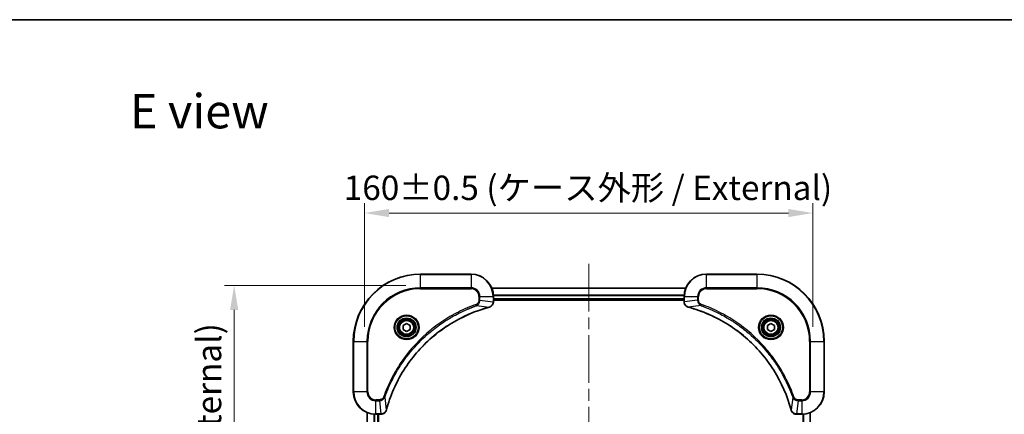
# Model space of a CAD drawing. Units: millimetres. Extents: x 43 to 5838, y 24 to 1008.
# Drawn here: x 1578 to 1929, y 867 to 1008 of the extents above; entities that cross this region are included whole.
import ezdxf

# ---------------------------------------------------------------- set-up
doc = ezdxf.new("R2010")
doc.units = ezdxf.units.MM
doc.header["$LTSCALE"] = 3
doc.linetypes.add('CHAIN', pattern=[0.3543, 0.2362, -0.0295, 0.0591, -0.0295])
doc.layers.get('Defpoints').update_dxf_attribs({"lineweight": 25})
for name, color, linetype, lineweight in [('Border (ISO)', 7, 'Continuous', 35), ('Centerline (ISO)', 131, 'Continuous', 18), ('Dimension (ISO)', 7, 'Continuous', 18), ('Dimension (ISO) @ 1', 7, 'Continuous', 18), ('Symbol (ISO)', 7, 'Continuous', 18), ('Visible (ISO)', 7, 'Continuous', 35), ('Visible Narrow (ISO)', 7, 'Continuous', 25)]:
    doc.layers.add(name, color=color, linetype=linetype, lineweight=lineweight)
doc.styles.add('Note Text (TK)', font='txt')
doc.dimstyles.new('Default - Method 1b (TK)', dxfattribs={"dimscale": 3, "dimtxt": 2.5, "dimasz": 2.5, "dimexe": 1, "dimexo": 1.5, "dimgap": 1, "dimtad": 1, "dimtoh": 1, "dimrnd": 1e-08, "dimdsep": 46, "dimtxsty": 'Note Text (TK)', "dimcen": 0.09, "dimdle": 5, "dimclrd": 100, "dimclre": 100, "dimclrt": 7, "dimadec": 1, "dimazin": 1, "dimtfac": 1, "dimtmove": 0, "dimatfit": 3, "dimfxl": 1, "dimtolj": 1, "dimlwd": -1, "dimlwe": -1, "dimarcsym": 0})

# ---------------------------------------------------------------- blocks, each defined once
blk = doc.blocks.new('図面枠 tk図枠')
at = {"layer": 'Border (ISO)'}
blk.add_line((14.5, 289), (405.5, 289), dxfattribs=at)
blk = doc.blocks.new('*D111')
at = {"layer": 'Defpoints', "color": 0}
for p in [(1860.81, 938.54), (1700.81, 892.75), (1860.81, 892.75)]:
    blk.add_point(p, dxfattribs=at)
at = {"layer": 'Dimension (ISO)', "color": 100}
for p, q in [((1700.81, 898), (1700.81, 942.04)), ((1860.81, 898), (1860.81, 942.04)), ((1709.56, 938.54), (1852.06, 938.54))]:
    blk.add_line(p, q, dxfattribs=at)
for points in [[(1709.56, 940), (1709.56, 937.09), (1700.81, 938.54)], [(1852.06, 940), (1852.06, 937.09), (1860.81, 938.54)]]:
    blk.add_solid(points, dxfattribs=at)
at = {"layer": 'Dimension (ISO)', "color": 7, "insert": (1693.41, 947.54), "char_height": 8.75, "attachment_point": 4, "style": 'Note Text (TK)'}
blk.add_mtext('\\A1;\\fＭＳ Ｐゴシック|b0|i0;{\\H8.7150;160±0.5 (ケース外形 / External)}', dxfattribs=at)
blk = doc.blocks.new('*D112')
at = {"layer": 'Defpoints', "color": 0}
for p in [(1720.81, 912.75), (1654.31, 662.75), (1720.81, 662.75)]:
    blk.add_point(p, dxfattribs=at)
at = {"layer": 'Dimension (ISO)', "color": 100}
for p, q in [((1715.56, 912.75), (1650.81, 912.75)), ((1654.31, 904), (1654.31, 671.5)), ((1715.56, 662.75), (1650.81, 662.75))]:
    blk.add_line(p, q, dxfattribs=at)
for points in [[(1652.85, 904), (1655.77, 904), (1654.31, 912.75)], [(1652.85, 671.5), (1655.77, 671.5), (1654.31, 662.75)]]:
    blk.add_solid(points, dxfattribs=at)
at = {"layer": 'Dimension (ISO)', "color": 7, "insert": (1645.32, 725.01), "char_height": 8.75, "attachment_point": 4, "rotation": 90, "style": 'Note Text (TK)'}
blk.add_mtext('\\A1;\\fＭＳ Ｐゴシック|b0|i0;{\\H8.7150;250±0.5 (ケース外形 / External)}', dxfattribs=at)

msp = doc.modelspace()

# ---------------------------------------------------------------- linework, layer by layer
at = {"layer": 'Centerline (ISO)', "linetype": 'CHAIN', "ltscale": 23.990969}
msp.add_line((1780.8125, 920.4562), (1780.8125, 655.0489), dxfattribs=at)
at = {"layer": 'Visible (ISO)'}
for p, q in [((1738.8125, 916.7525), (1720.8125, 916.7525)), ((1840.8125, 916.7525), (1822.8125, 916.7525)), ((1746.2287, 911.7525), (1815.3963, 911.7525)), ((1746.8125, 906.9215), (1746.8125, 908.7525)), ((1746.8125, 907.7525), (1814.8125, 907.7525)), ((1746.8125, 907.4525), (1814.8125, 907.4525)), ((1746.8125, 906.9215), (1746.8125, 906.9061)), ((1814.8125, 908.7525), (1814.8125, 906.9215)), ((1814.8125, 906.9061), (1814.8125, 906.9215)), ((1714.5625, 898.4742), (1715.8125, 899.1959)), ((1714.5625, 897.0308), (1714.5625, 898.4742)), ((1715.8125, 896.3091), (1714.5625, 897.0308)), ((1715.8125, 899.1959), (1717.0625, 898.4742)), ((1717.0625, 897.0308), (1715.8125, 896.3091)), ((1717.0625, 898.4742), (1717.0625, 897.0308)), ((1844.5625, 898.4742), (1845.8125, 899.1959)), ((1844.5625, 897.0308), (1844.5625, 898.4742)), ((1845.8125, 896.3091), (1844.5625, 897.0308)), ((1845.8125, 899.1959), (1847.0625, 898.4742)), ((1847.0625, 897.0308), (1845.8125, 896.3091)), ((1847.0625, 898.4742), (1847.0625, 897.0308)), ((1696.8125, 892.7525), (1696.8125, 874.7525)), ((1864.8125, 874.7525), (1864.8125, 892.7525)), ((1701.8125, 708.1687), (1701.8125, 867.3363)), ((1704.8125, 866.7525), (1706.6435, 866.7525)), ((1705.8125, 708.7525), (1705.8125, 866.7525)), ((1706.6589, 866.7525), (1706.6435, 866.7525)), ((1854.9815, 866.7525), (1854.9661, 866.7525)), ((1854.9815, 866.7525), (1856.8125, 866.7525)), ((1859.8125, 867.3363), (1859.8125, 708.1687))]:
    msp.add_line(p, q, dxfattribs=at)
for centre, radius in [((1715.8125, 897.7525), 3.25), ((1715.8125, 897.7525), 2.75), ((1845.8125, 897.7525), 3.25), ((1845.8125, 897.7525), 2.75)]:
    msp.add_circle(centre, radius, dxfattribs=at)
for centre, radius, start, end in [((1720.8125, 892.7525), 24, 90, 180), ((1738.8125, 908.7525), 8, 0, 90), ((1822.8125, 908.7525), 8, 90, 180), ((1840.8125, 892.7525), 24, 0, 90), ((1704.8125, 874.7525), 8, 180, 270), ((1856.8125, 874.7525), 8, 270, 0)]:
    msp.add_arc(centre, radius, start, end, dxfattribs=at)
for points, knots in [([(1745.331, 904.9745), (1745.5699, 905.0386), (1745.7976, 905.1479), (1745.9981, 905.2954), (1746.1986, 905.443), (1746.3717, 905.6289), (1746.5047, 905.8401), (1746.7043, 906.1569), (1746.8125, 906.5313), (1746.8125, 906.9061)], [-0.196787795, -0.196787795, -0.196787795, -0.196787795, -0.140562711, -0.140562711, -0.140562711, -0.084337626, -0.084337626, -0.084337626, 0, 0, 0, 0]), ([(1814.8125, 906.9061), (1814.8125, 906.4064), (1815.0088, 905.9087), (1815.348, 905.5441), (1815.6024, 905.2706), (1815.9357, 905.0707), (1816.294, 904.9745)], [-0.196787795, -0.196787795, -0.196787795, -0.196787795, -0.084337626, -0.084337626, -0.084337626, 0, 0, 0, 0]), ([(1708.61, 868.3063), (1709.2834, 870.8006), (1710.143, 873.2446), (1711.1794, 875.6112), (1713.2521, 880.3444), (1716.0356, 884.7665), (1719.4072, 888.6822), (1722.7788, 892.5979), (1726.7384, 896.0072), (1731.1113, 898.7598), (1735.4841, 901.5124), (1740.2702, 903.6082), (1745.2587, 904.9551)], [0, 0, 0, 0, 0.78253283, 0.78253283, 0.78253283, 2.34759848, 2.34759848, 2.34759848, 3.91266414, 3.91266414, 3.91266414, 5.47772979, 5.47772979, 5.47772979, 5.47772979]), ([(1816.3663, 904.9551), (1818.8606, 904.2816), (1821.3046, 903.422), (1823.6712, 902.3856), (1828.4044, 900.3129), (1832.8265, 897.5294), (1836.7422, 894.1578), (1840.6579, 890.7862), (1844.0672, 886.8266), (1846.8198, 882.4537), (1849.5724, 878.0809), (1851.6682, 873.2949), (1853.0151, 868.3063)], [0, 0, 0, 0, 0.78253283, 0.78253283, 0.78253283, 2.34759848, 2.34759848, 2.34759848, 3.91266414, 3.91266414, 3.91266414, 5.47772979, 5.47772979, 5.47772979, 5.47772979]), ([(1706.6589, 866.7525), (1707.1586, 866.7525), (1707.6563, 866.9489), (1708.0209, 867.288), (1708.2944, 867.5424), (1708.4943, 867.8757), (1708.5905, 868.234)], [-0.196787795, -0.196787795, -0.196787795, -0.196787795, -0.084337626, -0.084337626, -0.084337626, 0, 0, 0, 0]), ([(1853.0345, 868.234), (1853.0986, 867.9951), (1853.2079, 867.7674), (1853.3554, 867.5669), (1853.503, 867.3664), (1853.6889, 867.1933), (1853.9001, 867.0603), (1854.2169, 866.8607), (1854.5913, 866.7525), (1854.9661, 866.7525)], [-0.196787795, -0.196787795, -0.196787795, -0.196787795, -0.140562711, -0.140562711, -0.140562711, -0.084337626, -0.084337626, -0.084337626, 0, 0, 0, 0])]:
    msp.add_open_spline(points, degree=3, knots=knots, dxfattribs=at)
for points in [[(1745.2587, 904.9551), (1745.2829, 904.9616), (1745.3071, 904.9681), (1745.331, 904.9745)], [(1816.294, 904.9745), (1816.3179, 904.9681), (1816.3421, 904.9616), (1816.3663, 904.9551)], [(1708.5905, 868.234), (1708.5969, 868.2579), (1708.6034, 868.2821), (1708.61, 868.3063)], [(1853.0151, 868.3063), (1853.0216, 868.2821), (1853.0281, 868.2579), (1853.0345, 868.234)]]:
    msp.add_open_spline(points, degree=3, dxfattribs=at)
at = {"layer": 'Visible Narrow (ISO)'}
for p, q in [((1720.8125, 916.6061), (1720.8125, 916.7525)), ((1720.8125, 916.6061), (1738.8125, 916.6061)), ((1720.8125, 911.899), (1720.8125, 916.6061)), ((1738.8125, 916.6061), (1738.8125, 916.7525)), ((1738.8125, 916.6061), (1738.8125, 911.899)), ((1822.8125, 916.6061), (1822.8125, 916.7525)), ((1822.8125, 916.6061), (1840.8125, 916.6061)), ((1822.8125, 911.899), (1822.8125, 916.6061)), ((1840.8125, 916.6061), (1840.8125, 916.7525)), ((1840.8125, 916.6061), (1840.8125, 911.899)), ((1738.8125, 911.899), (1720.8125, 911.899)), ((1720.8125, 911.899), (1720.8125, 911.5454)), ((1720.8125, 911.5454), (1738.8125, 911.5454)), ((1738.8125, 911.899), (1738.8125, 911.5454)), ((1746.2473, 911.7062), (1815.3777, 911.7062)), ((1822.8125, 911.899), (1822.8125, 911.5454)), ((1840.8125, 911.899), (1822.8125, 911.899)), ((1822.8125, 911.5454), (1840.8125, 911.5454)), ((1840.8125, 911.5454), (1840.8125, 911.899)), ((1741.6054, 908.7525), (1741.6054, 907.4154)), ((1741.959, 908.7525), (1741.6054, 908.7525)), ((1741.959, 907.4154), (1741.6054, 907.4154)), ((1741.959, 908.7525), (1746.6661, 908.7525)), ((1741.959, 907.4154), (1741.959, 908.7525)), ((1741.959, 907.4154), (1746.6661, 906.9215)), ((1746.6661, 908.7525), (1746.6661, 906.9215)), ((1746.6661, 908.7525), (1746.8125, 908.7525)), ((1746.8125, 906.9215), (1746.6661, 906.9215)), ((1746.7929, 909.3125), (1814.8321, 909.3125)), ((1746.8022, 909.1588), (1814.8228, 909.1588)), ((1746.8125, 908.0525), (1814.8125, 908.0525)), ((1814.8125, 908.7525), (1814.959, 908.7525)), ((1814.959, 906.9215), (1814.8125, 906.9215)), ((1814.959, 906.9215), (1814.959, 908.7525)), ((1814.959, 908.7525), (1819.6661, 908.7525)), ((1819.6661, 907.4154), (1814.959, 906.9215)), ((1819.6661, 908.7525), (1819.6661, 907.4154)), ((1819.6661, 908.7525), (1820.0196, 908.7525)), ((1819.6661, 907.4154), (1820.0196, 907.4154)), ((1820.0196, 907.4154), (1820.0196, 908.7525)), ((1740.7832, 905.5147), (1740.6298, 905.9473)), ((1740.7832, 905.5147), (1745.2509, 904.984)), ((1820.8418, 905.5147), (1816.3742, 904.984)), ((1820.8418, 905.5147), (1820.9953, 905.9473)), ((1696.959, 892.7525), (1696.8125, 892.7525)), ((1696.959, 874.7525), (1696.959, 892.7525)), ((1696.959, 892.7525), (1701.6661, 892.7525)), ((1702.0196, 892.7525), (1701.6661, 892.7525)), ((1701.6661, 892.7525), (1701.6661, 874.7525)), ((1702.0196, 874.7525), (1702.0196, 892.7525)), ((1859.6054, 892.7525), (1859.6054, 874.7525)), ((1859.959, 892.7525), (1859.6054, 892.7525)), ((1859.959, 892.7525), (1864.6661, 892.7525)), ((1859.959, 874.7525), (1859.959, 892.7525)), ((1864.6661, 892.7525), (1864.6661, 874.7525)), ((1864.6661, 892.7525), (1864.8125, 892.7525)), ((1696.959, 874.7525), (1696.8125, 874.7525)), ((1701.6661, 874.7525), (1696.959, 874.7525)), ((1701.6661, 874.7525), (1702.0196, 874.7525)), ((1859.959, 874.7525), (1859.6054, 874.7525)), ((1864.6661, 874.7525), (1859.959, 874.7525)), ((1864.6661, 874.7525), (1864.8125, 874.7525)), ((1706.1496, 871.9596), (1704.8125, 871.9596)), ((1704.8125, 871.6061), (1704.8125, 871.9596)), ((1704.8125, 871.6061), (1706.1496, 871.6061)), ((1704.8125, 866.899), (1704.8125, 871.6061)), ((1706.1496, 871.6061), (1706.1496, 871.9596)), ((1706.1496, 871.6061), (1706.6435, 866.899)), ((1708.0503, 872.7818), (1707.6177, 872.9353)), ((1708.0503, 872.7818), (1708.581, 868.3142)), ((1853.5747, 872.7818), (1853.044, 868.3142)), ((1853.5747, 872.7818), (1854.0073, 872.9353)), ((1855.4754, 871.6061), (1854.9815, 866.899)), ((1856.8125, 871.9596), (1855.4754, 871.9596)), ((1855.4754, 871.6061), (1855.4754, 871.9596)), ((1855.4754, 871.6061), (1856.8125, 871.6061)), ((1856.8125, 871.6061), (1856.8125, 871.9596)), ((1856.8125, 871.6061), (1856.8125, 866.899)), ((1701.882, 708.1965), (1701.882, 867.3086)), ((1704.2226, 708.7307), (1704.2226, 866.7743)), ((1704.453, 708.7444), (1704.453, 866.7606)), ((1706.6435, 866.899), (1704.8125, 866.899)), ((1704.8125, 866.7525), (1704.8125, 866.899)), ((1705.5125, 708.7525), (1705.5125, 866.7525)), ((1706.6435, 866.899), (1706.6435, 866.7525)), ((1856.8125, 866.899), (1854.9815, 866.899)), ((1854.9815, 866.7525), (1854.9815, 866.899)), ((1856.8125, 866.899), (1856.8125, 866.7525)), ((1857.172, 866.7606), (1857.172, 708.7444)), ((1857.4025, 866.7743), (1857.4025, 708.7307)), ((1859.743, 867.3086), (1859.743, 708.1965))]:
    msp.add_line(p, q, dxfattribs=at)
for centre, radius in [((1715.8125, 897.7525), 4.4571), ((1715.8125, 897.7525), 4.1036), ((1715.8125, 897.7525), 3.3964), ((1715.8125, 897.7525), 2.45), ((1845.8125, 897.7525), 4.4571), ((1845.8125, 897.7525), 4.1036), ((1845.8125, 897.7525), 3.3964), ((1845.8125, 897.7525), 2.45)]:
    msp.add_circle(centre, radius, dxfattribs=at)
for centre, radius, start, end in [((1720.8125, 892.7525), 23.8536, 90, 180), ((1738.8125, 908.7525), 7.8536, 0, 90), ((1822.8125, 908.7525), 7.8536, 90, 180), ((1840.8125, 892.7525), 23.8536, 0, 90), ((1720.8125, 892.7525), 19.1464, 90, 180), ((1720.8125, 892.7525), 18.7929, 90, 180), ((1738.8125, 908.7525), 3.1464, 0, 90), ((1738.8125, 908.7525), 2.7929, 0, 90), ((1822.8125, 908.7525), 3.1464, 90, 180), ((1822.8125, 908.7525), 2.7929, 90, 180), ((1840.8125, 892.7525), 19.1464, 0, 90), ((1840.8125, 892.7525), 18.7929, 0, 90), ((1704.8125, 874.7525), 7.8536, 180, 270), ((1704.8125, 874.7525), 3.1464, 180, 270), ((1704.8125, 874.7525), 2.7929, 180, 270), ((1856.8125, 874.7525), 2.7929, 270, 0), ((1856.8125, 874.7525), 7.8536, 270, 0), ((1856.8125, 874.7525), 3.1464, 270, 0)]:
    msp.add_arc(centre, radius, start, end, dxfattribs=at)
for centre, major_axis, ratio, start_param, end_param in [((1746.4119, 906.6754), (-0.0487, -2.3812), 0.1051554, 1.66859369, 1.67647558), ((1746.3125, 906.9061), (0.5, 0), 0.00935385, 5.4972736, 6.28318531), ((1815.3125, 906.9061), (-0.5, 0), 0.00935385, 0, 0.7859117), ((1815.2132, 906.6753), (0.0487, -2.3816), 0.10517158, 4.60669413, 4.61457479), ((1745.1284, 905.4378), (0.1303, -0.4827), 0.00038233, 5.93481651, 6.28318931), ((1745.2014, 905.4574), (0.1296, -0.4829), 0.14287502, 0, 0.40009206), ((1816.4236, 905.4574), (-0.1296, -0.4829), 0.14287502, 5.88309352, 6.28318531), ((1816.4966, 905.4378), (-0.1303, -0.4827), 0.00038233, 0, 0.34837257), ((1708.1076, 868.3636), (0.4829, -0.1296), 0.14287502, 5.88309352, 6.28318531), ((1708.1272, 868.4366), (0.4827, -0.1303), 0.00038233, 0, 0.34837257), ((1853.4978, 868.4366), (-0.4827, -0.1303), 0.00038233, 5.93481377, 6.2831864), ((1853.5174, 868.3636), (-0.4829, -0.1296), 0.14287502, 0, 0.40009206), ((1706.8897, 867.1532), (2.3816, 0.0487), 0.10517158, 4.60669413, 4.61457479), ((1706.6589, 867.2525), (0, -0.5), 0.00935385, 0, 0.7859117), ((1854.7354, 867.1531), (-2.3812, 0.0487), 0.1051554, 1.66859369, 1.67647558), ((1854.9661, 867.2525), (0, -0.5), 0.00935385, 5.49727361, 6.28318531)]:
    msp.add_ellipse(centre, major_axis=major_axis, ratio=ratio, start_param=start_param, end_param=end_param, dxfattribs=at)
for points, knots in [([(1741.6054, 907.4154), (1741.6054, 907.1476), (1741.4944, 906.7011), (1741.1069, 906.1991), (1740.7981, 906.007), (1740.6298, 905.9473)], [0, 0, 0, 0, 0.080358178, 0.133930297, 0.187502416, 0.187502416, 0.187502416, 0.187502416]), ([(1740.7832, 905.5147), (1740.9409, 905.5873), (1741.0824, 905.6821), (1741.2055, 905.7865), (1741.2575, 905.8306), (1741.3065, 905.8769), (1741.3534, 905.9254), (1741.4404, 906.0156), (1741.5186, 906.1121), (1741.5868, 906.2135), (1741.6425, 906.2961), (1741.6917, 906.3821), (1741.7349, 906.4706), (1741.8036, 906.611), (1741.8504, 906.7377), (1741.8888, 906.8833), (1741.9312, 907.044), (1741.9578, 907.2444), (1741.959, 907.4154)], [-0.187502416, -0.187502416, -0.187502416, -0.187502416, -0.149825893, -0.149825893, -0.149825893, -0.133930297, -0.133930297, -0.133930297, -0.104414332, -0.104414332, -0.104414332, -0.080358178, -0.080358178, -0.080358178, -0.04217927, -0.04217927, -0.04217927, 0, 0, 0, 0]), ([(1746.6659, 906.9028), (1746.6638, 906.7001), (1746.6296, 906.4901), (1746.5673, 906.2993), (1746.5247, 906.1688), (1746.4693, 906.0444), (1746.4002, 905.9228), (1746.3406, 905.818), (1746.2718, 905.7179), (1746.1938, 905.6243), (1746.1236, 905.5398), (1746.0458, 905.4607), (1745.9618, 905.3876), (1745.8938, 905.3285), (1745.8218, 905.2735), (1745.7457, 905.2232), (1745.6233, 905.1424), (1745.4899, 905.0733), (1745.3476, 905.0199)], [0, 0, 0, 0, 0.050060504, 0.050060504, 0.050060504, 0.084337626, 0.084337626, 0.084337626, 0.113903258, 0.113903258, 0.113903258, 0.140562711, 0.140562711, 0.140562711, 0.162131477, 0.162131477, 0.162131477, 0.196787795, 0.196787795, 0.196787795, 0.196787795]), ([(1816.2774, 905.02), (1816.071, 905.0976), (1815.8824, 905.2082), (1815.7192, 905.3403), (1815.6087, 905.4297), (1815.5091, 905.5297), (1815.4203, 905.6383), (1815.3379, 905.7391), (1815.2675, 905.8435), (1815.2077, 905.9532), (1815.0546, 906.2339), (1814.9627, 906.5754), (1814.9591, 906.9028)], [0, 0, 0, 0, 0.05028531, 0.05028531, 0.05028531, 0.084337626, 0.084337626, 0.084337626, 0.115936047, 0.115936047, 0.115936047, 0.196787795, 0.196787795, 0.196787795, 0.196787795]), ([(1819.6661, 907.4154), (1819.6667, 907.1997), (1819.7162, 906.9292), (1819.7828, 906.7315), (1819.8046, 906.6669), (1819.8282, 906.6064), (1819.8541, 906.548), (1819.9087, 906.425), (1819.9713, 906.3104), (1820.0581, 906.1857), (1820.1247, 906.0901), (1820.1993, 905.9987), (1820.2828, 905.9136), (1820.3188, 905.8768), (1820.3566, 905.8412), (1820.3959, 905.807), (1820.5263, 905.6932), (1820.6736, 905.5921), (1820.8418, 905.5147)], [-0.187504168, -0.187504168, -0.187504168, -0.187504168, -0.134326228, -0.134326228, -0.134326228, -0.116955095, -0.116955095, -0.116955095, -0.080358929, -0.080358929, -0.080358929, -0.0522949, -0.0522949, -0.0522949, -0.040179465, -0.040179465, -0.040179465, 0, 0, 0, 0]), ([(1820.9953, 905.9473), (1820.869, 905.9921), (1820.6323, 906.1227), (1820.1841, 906.5672), (1820.0196, 907.0583), (1820.0196, 907.4154)], [0, 0, 0, 0, 0.040179465, 0.080358929, 0.187504168, 0.187504168, 0.187504168, 0.187504168]), ([(1740.6298, 905.9473), (1739.5467, 905.5633), (1737.4047, 904.7274), (1733.2356, 902.7864), (1728.2719, 899.8703), (1720.9832, 894.2357), (1714.8598, 887.2799), (1710.779, 880.3291), (1708.8375, 876.1604), (1708.0017, 874.0183), (1707.6177, 872.9353)], [0, 0, 0, 0, 0.34472946, 0.68945893, 1.37891786, 2.06837678, 3.44729464, 4.13675357, 4.48148303, 4.82621249, 4.82621249, 4.82621249, 4.82621249]), ([(1708.0503, 872.7818), (1708.059, 872.8062), (1708.0677, 872.8306), (1708.0764, 872.8549), (1708.1277, 872.9984), (1708.2036, 873.207), (1708.2529, 873.3405), (1708.284, 873.4244), (1708.3089, 873.4914), (1708.3365, 873.5652), (1708.3492, 873.5993), (1708.3627, 873.6351), (1708.3782, 873.6763), (1708.6013, 874.2703), (1708.844, 874.8843), (1709.0793, 875.4512), (1709.1502, 875.6218), (1709.2218, 875.7919), (1709.2966, 875.9668), (1709.7436, 877.0125), (1710.2251, 878.0462), (1710.7386, 879.0635), (1711.167, 879.912), (1711.6207, 880.755), (1712.0946, 881.58), (1712.7569, 882.7332), (1713.4568, 883.8514), (1714.2008, 884.9513), (1715.1788, 886.3971), (1716.2286, 887.8032), (1717.3438, 889.1477), (1719.1395, 891.3127), (1721.1004, 893.3263), (1723.209, 895.1861), (1723.607, 895.5371), (1724.01, 895.8821), (1724.4182, 896.2207), (1725.763, 897.3362), (1727.1662, 898.385), (1728.6137, 899.3645), (1729.7137, 900.1087), (1730.8319, 900.8088), (1731.9851, 901.471), (1732.8101, 901.9447), (1733.653, 902.3981), (1734.5016, 902.8262), (1735.5189, 903.3395), (1736.5528, 903.8207), (1737.5982, 904.2684), (1737.6836, 904.305), (1737.7691, 904.3414), (1737.8547, 904.3775), (1737.9387, 904.413), (1738.0228, 904.4483), (1738.107, 904.4834), (1738.1896, 904.5178), (1738.2723, 904.5521), (1738.3551, 904.5861), (1738.4362, 904.6194), (1738.5173, 904.6526), (1738.5986, 904.6856), (1738.678, 904.7178), (1738.7576, 904.7499), (1738.8372, 904.7818), (1738.9148, 904.8129), (1738.9926, 904.8438), (1739.0704, 904.8746), (1739.1433, 904.9034), (1739.2164, 904.9321), (1739.2895, 904.9606), (1739.3629, 904.9893), (1739.4365, 905.0178), (1739.5101, 905.0462), (1739.5809, 905.0734), (1739.6518, 905.1005), (1739.7228, 905.1275), (1739.7844, 905.1509), (1739.846, 905.1741), (1739.9077, 905.1973), (1739.9718, 905.2213), (1740.0359, 905.2452), (1740.1001, 905.269), (1740.1591, 905.2908), (1740.2183, 905.3126), (1740.2775, 905.3342), (1740.39, 905.3752), (1740.4695, 905.4041), (1740.6003, 905.4504), (1740.6456, 905.4664), (1740.6947, 905.4836), (1740.734, 905.4974), (1740.7504, 905.5032), (1740.7668, 905.5089), (1740.7832, 905.5147)], [-4.82621249, -4.82621249, -4.82621249, -4.82621249, -4.81844842, -4.81844842, -4.81844842, -4.77269349, -4.77269349, -4.77269349, -4.74390962, -4.74390962, -4.74390962, -4.73061692, -4.73061692, -4.73061692, -4.53913686, -4.53913686, -4.53913686, -4.48148303, -4.48148303, -4.48148303, -4.13675357, -4.13675357, -4.13675357, -3.84919093, -3.84919093, -3.84919093, -3.44729464, -3.44729464, -3.44729464, -2.91901319, -2.91901319, -2.91901319, -2.06837678, -2.06837678, -2.06837678, -1.90783066, -1.90783066, -1.90783066, -1.37891786, -1.37891786, -1.37891786, -0.97698999, -0.97698999, -0.97698999, -0.68945893, -0.68945893, -0.68945893, -0.34472946, -0.34472946, -0.34472946, -0.31656511, -0.31656511, -0.31656511, -0.28890509, -0.28890509, -0.28890509, -0.26177095, -0.26177095, -0.26177095, -0.23519152, -0.23519152, -0.23519152, -0.20920511, -0.20920511, -0.20920511, -0.18386262, -0.18386262, -0.18386262, -0.16011563, -0.16011563, -0.16011563, -0.13625792, -0.13625792, -0.13625792, -0.11332385, -0.11332385, -0.11332385, -0.09343365, -0.09343365, -0.09343365, -0.07279556, -0.07279556, -0.07279556, -0.05381314, -0.05381314, -0.05381314, -0.01773212, -0.01773212, -0.01773212, -0.00521417, -0.00521417, -0.00521417, 0, 0, 0, 0]), ([(1745.2509, 904.984), (1740.2501, 903.6322), (1730.683, 899.4501), (1718.7889, 889.2124), (1711.8294, 878.1475), (1709.2569, 870.8145), (1708.581, 868.3142)], [-5.47772979, -5.47772979, -5.47772979, -5.47772979, -3.91266414, -2.34759848, -0.78253283, 0, 0, 0, 0]), ([(1853.044, 868.3142), (1851.6922, 873.3149), (1847.5101, 882.882), (1837.2724, 894.7761), (1826.2075, 901.7357), (1818.8745, 904.3081), (1816.3742, 904.984)], [-5.47772979, -5.47772979, -5.47772979, -5.47772979, -3.91266414, -2.34759848, -0.78253283, 0, 0, 0, 0]), ([(1820.8418, 905.5147), (1820.8662, 905.506), (1820.8906, 905.4973), (1820.9149, 905.4886), (1821.0584, 905.4373), (1821.267, 905.3614), (1821.4005, 905.3121), (1821.4844, 905.281), (1821.5514, 905.2561), (1821.6252, 905.2285), (1821.6593, 905.2158), (1821.6951, 905.2023), (1821.7363, 905.1868), (1822.3303, 904.9637), (1822.9443, 904.7211), (1823.5112, 904.4857), (1823.6818, 904.4148), (1823.8519, 904.3432), (1824.0268, 904.2684), (1825.0725, 903.8214), (1826.1062, 903.3399), (1827.1235, 902.8264), (1827.972, 902.398), (1828.815, 901.9443), (1829.64, 901.4704), (1830.7932, 900.8081), (1831.9114, 900.1082), (1833.0113, 899.3642), (1834.4571, 898.3863), (1835.8632, 897.3364), (1837.2077, 896.2212), (1839.3727, 894.4255), (1841.3863, 892.4646), (1843.2461, 890.356), (1843.5971, 889.958), (1843.9421, 889.5551), (1844.2807, 889.1469), (1845.3962, 887.8021), (1846.445, 886.3988), (1847.4245, 884.9513), (1848.1687, 883.8513), (1848.8688, 882.7331), (1849.531, 881.5799), (1850.0047, 880.755), (1850.4581, 879.912), (1850.8862, 879.0635), (1851.3995, 878.0461), (1851.8807, 877.0122), (1852.3284, 875.9668), (1852.365, 875.8814), (1852.4014, 875.7959), (1852.4375, 875.7103), (1852.473, 875.6263), (1852.5083, 875.5422), (1852.5434, 875.458), (1852.5778, 875.3754), (1852.6121, 875.2927), (1852.6461, 875.2099), (1852.6794, 875.1289), (1852.7126, 875.0477), (1852.7456, 874.9664), (1852.7778, 874.887), (1852.8099, 874.8075), (1852.8418, 874.7278), (1852.8729, 874.6502), (1852.9038, 874.5724), (1852.9346, 874.4946), (1852.9634, 874.4217), (1852.9921, 874.3486), (1853.0206, 874.2755), (1853.0493, 874.2021), (1853.0778, 874.1285), (1853.1062, 874.0549), (1853.1334, 873.9841), (1853.1605, 873.9132), (1853.1875, 873.8422), (1853.2109, 873.7806), (1853.2341, 873.719), (1853.2573, 873.6573), (1853.2813, 873.5933), (1853.3052, 873.5291), (1853.329, 873.4649), (1853.3508, 873.4059), (1853.3726, 873.3467), (1853.3942, 873.2875), (1853.4352, 873.175), (1853.4641, 873.0955), (1853.5104, 872.9647), (1853.5264, 872.9194), (1853.5436, 872.8703), (1853.5574, 872.831), (1853.5632, 872.8146), (1853.5689, 872.7982), (1853.5747, 872.7818)], [-4.82621249, -4.82621249, -4.82621249, -4.82621249, -4.81844842, -4.81844842, -4.81844842, -4.77269349, -4.77269349, -4.77269349, -4.74390962, -4.74390962, -4.74390962, -4.73061692, -4.73061692, -4.73061692, -4.53913686, -4.53913686, -4.53913686, -4.48148303, -4.48148303, -4.48148303, -4.13675357, -4.13675357, -4.13675357, -3.84919093, -3.84919093, -3.84919093, -3.44729464, -3.44729464, -3.44729464, -2.91901319, -2.91901319, -2.91901319, -2.06837678, -2.06837678, -2.06837678, -1.90783066, -1.90783066, -1.90783066, -1.37891786, -1.37891786, -1.37891786, -0.97698999, -0.97698999, -0.97698999, -0.68945893, -0.68945893, -0.68945893, -0.34472946, -0.34472946, -0.34472946, -0.31656511, -0.31656511, -0.31656511, -0.28890509, -0.28890509, -0.28890509, -0.26177095, -0.26177095, -0.26177095, -0.23519152, -0.23519152, -0.23519152, -0.20920511, -0.20920511, -0.20920511, -0.18386262, -0.18386262, -0.18386262, -0.16011563, -0.16011563, -0.16011563, -0.13625792, -0.13625792, -0.13625792, -0.11332385, -0.11332385, -0.11332385, -0.09343365, -0.09343365, -0.09343365, -0.07279556, -0.07279556, -0.07279556, -0.05381314, -0.05381314, -0.05381314, -0.01773212, -0.01773212, -0.01773212, -0.00521417, -0.00521417, -0.00521417, 0, 0, 0, 0]), ([(1854.0073, 872.9353), (1853.6233, 874.0183), (1852.7874, 876.1603), (1850.8464, 880.3294), (1847.9303, 885.2931), (1842.2957, 892.5818), (1835.3399, 898.7053), (1828.3891, 902.7861), (1824.2204, 904.7275), (1822.0783, 905.5633), (1820.9953, 905.9473)], [0, 0, 0, 0, 0.34472946, 0.68945893, 1.37891786, 2.06837678, 3.44729464, 4.13675357, 4.48148303, 4.82621249, 4.82621249, 4.82621249, 4.82621249]), ([(1707.6177, 872.9353), (1707.5729, 872.809), (1707.4423, 872.5723), (1706.9978, 872.1241), (1706.5068, 871.9596), (1706.1496, 871.9596)], [0, 0, 0, 0, 0.040179465, 0.080358929, 0.187504168, 0.187504168, 0.187504168, 0.187504168]), ([(1706.1496, 871.6061), (1706.3653, 871.6067), (1706.6358, 871.6562), (1706.8335, 871.7228), (1706.8981, 871.7446), (1706.9586, 871.7682), (1707.017, 871.7941), (1707.14, 871.8487), (1707.2546, 871.9113), (1707.3793, 871.9981), (1707.4749, 872.0647), (1707.5663, 872.1393), (1707.6514, 872.2228), (1707.6882, 872.2588), (1707.7238, 872.2966), (1707.7581, 872.3359), (1707.8718, 872.4663), (1707.9729, 872.6136), (1708.0503, 872.7818)], [-0.187504168, -0.187504168, -0.187504168, -0.187504168, -0.134326228, -0.134326228, -0.134326228, -0.116955095, -0.116955095, -0.116955095, -0.080358929, -0.080358929, -0.080358929, -0.0522949, -0.0522949, -0.0522949, -0.040179465, -0.040179465, -0.040179465, 0, 0, 0, 0]), ([(1853.5747, 872.7818), (1853.6473, 872.6241), (1853.7421, 872.4826), (1853.8465, 872.3595), (1853.8906, 872.3076), (1853.9368, 872.2585), (1853.9854, 872.2116), (1854.0756, 872.1246), (1854.1721, 872.0465), (1854.2735, 871.9782), (1854.3561, 871.9225), (1854.4421, 871.8734), (1854.5306, 871.8301), (1854.671, 871.7614), (1854.7977, 871.7146), (1854.9432, 871.6762), (1855.104, 871.6338), (1855.3044, 871.6072), (1855.4754, 871.6061)], [-0.187502416, -0.187502416, -0.187502416, -0.187502416, -0.149825893, -0.149825893, -0.149825893, -0.133930297, -0.133930297, -0.133930297, -0.104414332, -0.104414332, -0.104414332, -0.080358178, -0.080358178, -0.080358178, -0.04217927, -0.04217927, -0.04217927, 0, 0, 0, 0]), ([(1855.4754, 871.9596), (1855.2075, 871.9596), (1854.7611, 872.0706), (1854.2591, 872.4581), (1854.067, 872.7669), (1854.0073, 872.9353)], [0, 0, 0, 0, 0.080358178, 0.133930297, 0.187502416, 0.187502416, 0.187502416, 0.187502416]), ([(1708.545, 868.2174), (1708.4674, 868.011), (1708.3568, 867.8224), (1708.2247, 867.6592), (1708.1353, 867.5487), (1708.0353, 867.4491), (1707.9267, 867.3603), (1707.8259, 867.2779), (1707.7215, 867.2075), (1707.6118, 867.1477), (1707.3311, 866.9946), (1706.9896, 866.9027), (1706.6622, 866.8991)], [0, 0, 0, 0, 0.05028531, 0.05028531, 0.05028531, 0.084337626, 0.084337626, 0.084337626, 0.115936047, 0.115936047, 0.115936047, 0.196787795, 0.196787795, 0.196787795, 0.196787795]), ([(1854.9628, 866.8991), (1854.7601, 866.9012), (1854.55, 866.9354), (1854.3593, 866.9977), (1854.2288, 867.0404), (1854.1044, 867.0957), (1853.9828, 867.1648), (1853.878, 867.2244), (1853.7779, 867.2932), (1853.6843, 867.3712), (1853.5998, 867.4415), (1853.5207, 867.5192), (1853.4476, 867.6032), (1853.3885, 867.6712), (1853.3335, 867.7432), (1853.2832, 867.8193), (1853.2024, 867.9417), (1853.1333, 868.0751), (1853.0799, 868.2174)], [0, 0, 0, 0, 0.050060504, 0.050060504, 0.050060504, 0.084337626, 0.084337626, 0.084337626, 0.113903258, 0.113903258, 0.113903258, 0.140562711, 0.140562711, 0.140562711, 0.162131477, 0.162131477, 0.162131477, 0.196787795, 0.196787795, 0.196787795, 0.196787795])]:
    msp.add_open_spline(points, degree=3, knots=knots, dxfattribs=at)
for points in [[(1745.3476, 905.0199), (1745.3165, 905.0082), (1745.2843, 904.9962), (1745.2509, 904.984)], [(1816.3742, 904.984), (1816.3407, 904.9962), (1816.3085, 905.0083), (1816.2774, 905.02)], [(1708.581, 868.3142), (1708.5688, 868.2807), (1708.5567, 868.2485), (1708.545, 868.2174)], [(1853.0799, 868.2174), (1853.0682, 868.2485), (1853.0562, 868.2807), (1853.044, 868.3142)]]:
    msp.add_open_spline(points, degree=3, dxfattribs=at)

# ---------------------------------------------------------------- block references
at = {"xscale": 3.5, "yscale": 3.5, "zscale": 3.5}
msp.add_blockref('図面枠 tk図枠', (1175.75, -4), dxfattribs=at)

# ---------------------------------------------------------------- texts
at = {"layer": 'Symbol (ISO)', "color": 7, "insert": (1617.0913, 974.8625), "char_height": 12.25, "attachment_point": 4, "line_spacing_factor": 1.5, "style": 'Note Text (TK)'}
msp.add_mtext('\\fＭＳ Ｐゴシック|b0|i0;{\\H12.2500;E view}', dxfattribs=at)

# ---------------------------------------------------------------- dimensions: what is measured, and where the dimension line sits
at = {"layer": 'Dimension (ISO) @ 1', "color": 100}
dim = msp.add_linear_dim(base=(1860.8125, 938.5447), p1=(1700.8125, 892.7525), p2=(1860.8125, 892.7525), text='\\fＭＳ Ｐゴシック|b0|i0;{\\H8.7150;<> (ケース外形 / External)}', dimstyle='Default - Method 1b (TK)', override={"dimscale": 1, "dimtxt": 8.75, "dimasz": 8.75, "dimexe": 3.5, "dimexo": 5.25, "dimgap": 3.5, "dimtoh": 0, "dimdec": 2, "dimcen": 0.315, "dimtol": 1, "dimlim": 0, "dimtp": 0.5, "dimtm": 0.5, "dimtdec": 2, "dimtix": 0, "dimtofl": 0, "dimtmove": 0, "dimatfit": 1}, dxfattribs=at)
dim.commit()
dim.dimension.update_dxf_attribs({"geometry": '*D111', "text_midpoint": (1780.8125, 938.5447), "dimtype": 128})
dim = msp.add_linear_dim(base=(1654.3125, 662.7525), p1=(1720.8125, 912.7525), p2=(1720.8125, 662.7525), angle=270, text='\\fＭＳ Ｐゴシック|b0|i0;{\\H8.7150;<> (ケース外形 / External)}', dimstyle='Default - Method 1b (TK)', override={"dimscale": 1, "dimtxt": 8.75, "dimasz": 8.75, "dimexe": 3.5, "dimexo": 5.25, "dimgap": 3.5, "dimtoh": 0, "dimdec": 2, "dimcen": 0.315, "dimtol": 1, "dimlim": 0, "dimtp": 0.5, "dimtm": 0.5, "dimtdec": 2, "dimtix": 0, "dimtofl": 0, "dimtmove": 0, "dimatfit": 1}, dxfattribs=at)
dim.commit()
dim.dimension.update_dxf_attribs({"geometry": '*D112', "text_midpoint": (1654.3125, 812.7525), "dimtype": 128})

doc.saveas('drawing.dxf')
